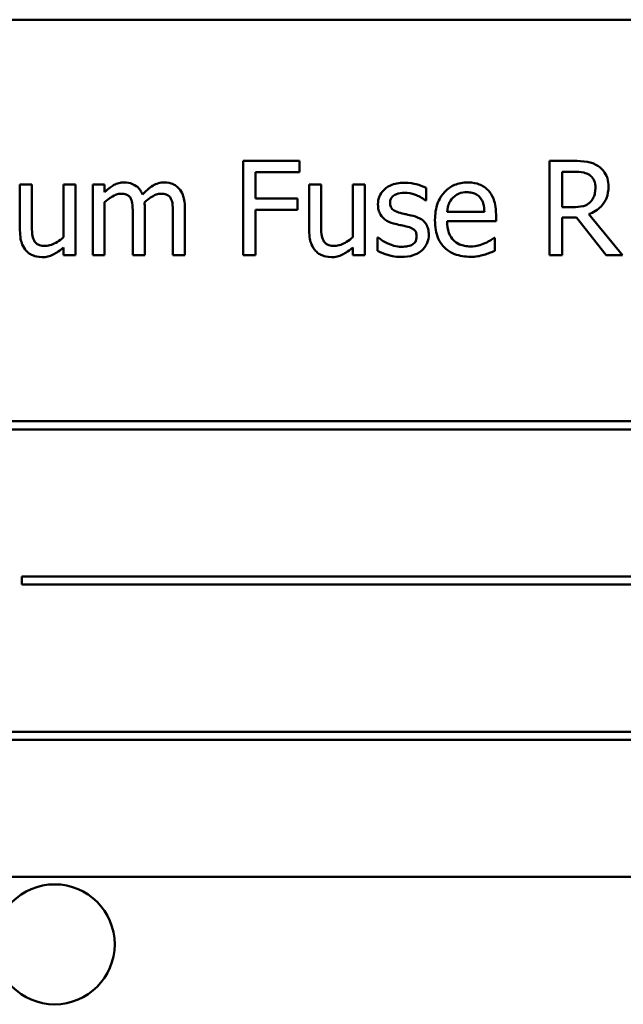
# Model space of a CAD drawing. Units: inches. Extents: x 3 to 129, y 1 to 100.
# Drawn here: x 83 to 83, y 57 to 58 of the extents above; entities that cross this region are included whole.
import ezdxf

# ---------------------------------------------------------------- set-up
doc = ezdxf.new("R2010")
doc.units = ezdxf.units.IN
doc.header["$LTSCALE"] = 6
doc.header["$MEASUREMENT"] = 0
doc.layers.add('Visible (ANSI)', color=7, linetype='Continuous', lineweight=50)

msp = doc.modelspace()

# ---------------------------------------------------------------- linework, layer by layer
at = {"layer": 'Visible (ANSI)'}
for p, q in [((84.1071, 58.0131), (82.3571, 58.0131)), ((83.0367, 57.8484), (82.971, 57.8484)), ((82.971, 57.8484), (82.971, 57.7384)), ((83.0367, 57.8354), (83.0367, 57.8484)), ((83.3568, 57.8484), (83.3285, 57.8484)), ((83.3285, 57.8484), (83.3285, 57.7384)), ((82.9856, 57.8044), (82.9856, 57.8354)), ((82.9856, 57.8354), (83.0367, 57.8354)), ((83.3431, 57.7944), (83.3431, 57.8357)), ((83.3431, 57.8357), (83.3576, 57.8357)), ((82.7246, 57.8209), (82.7107, 57.8209)), ((82.7107, 57.8209), (82.7107, 57.7674)), ((82.7246, 57.7739), (82.7246, 57.8209)), ((82.7755, 57.8209), (82.7616, 57.8209)), ((82.7616, 57.8209), (82.7616, 57.7593)), ((82.7755, 57.7384), (82.7755, 57.8209)), ((82.8095, 57.8209), (82.7956, 57.8209)), ((82.7956, 57.8209), (82.7956, 57.7384)), ((82.8095, 57.8118), (82.8095, 57.8209)), ((83.0621, 57.8209), (83.0481, 57.8209)), ((83.0481, 57.8209), (83.0481, 57.7674)), ((83.0621, 57.7739), (83.0621, 57.8209)), ((83.113, 57.8209), (83.099, 57.8209)), ((83.099, 57.8209), (83.099, 57.7593)), ((83.113, 57.7384), (83.113, 57.8209)), ((83.1846, 57.802), (83.1846, 57.8169)), ((83.0346, 57.8044), (82.9856, 57.8044)), ((83.0346, 57.7913), (83.0346, 57.8044)), ((83.1839, 57.802), (83.1846, 57.802)), ((82.8095, 57.7384), (82.8095, 57.8001)), ((82.8563, 57.7384), (82.8563, 57.7928)), ((82.9031, 57.7384), (82.9031, 57.7928)), ((82.9856, 57.7384), (82.9856, 57.7913)), ((82.9856, 57.7913), (83.0346, 57.7913)), ((83.356, 57.7944), (83.3431, 57.7944)), ((82.8424, 57.7862), (82.8424, 57.7384)), ((82.8892, 57.7862), (82.8892, 57.7384)), ((83.2525, 57.7889), (83.209, 57.7889)), ((83.2661, 57.7782), (83.2661, 57.7858)), ((83.3431, 57.7384), (83.3431, 57.7822)), ((83.3431, 57.7822), (83.3599, 57.7822)), ((83.3599, 57.7822), (83.3946, 57.7384)), ((83.4136, 57.7384), (83.3745, 57.7863)), ((83.209, 57.7782), (83.2661, 57.7782)), ((83.1287, 57.759), (83.128, 57.759)), ((83.128, 57.759), (83.128, 57.7434)), ((83.2646, 57.7586), (83.2638, 57.7586)), ((83.2646, 57.7435), (83.2646, 57.7586)), ((82.7616, 57.7475), (82.7616, 57.7384)), ((83.099, 57.7475), (83.099, 57.7384)), ((82.7616, 57.7384), (82.7755, 57.7384)), ((82.7956, 57.7384), (82.8095, 57.7384)), ((82.8424, 57.7384), (82.8563, 57.7384)), ((82.8892, 57.7384), (82.9031, 57.7384)), ((82.971, 57.7384), (82.9856, 57.7384)), ((83.099, 57.7384), (83.113, 57.7384)), ((83.3285, 57.7384), (83.3431, 57.7384)), ((83.3946, 57.7384), (83.4136, 57.7384)), ((83.8005, 57.5447), (82.6426, 57.5447)), ((82.6426, 57.5352), (83.8005, 57.5352)), ((82.7127, 57.3636), (82.7127, 57.3541)), ((83.7881, 57.3636), (82.7127, 57.3636)), ((82.7127, 57.3541), (83.7881, 57.3541)), ((83.7693, 57.1825), (82.6114, 57.1825)), ((82.6114, 57.173), (83.7693, 57.173)), ((82.3571, 57.0131), (84.1071, 57.0131))]:
    msp.add_line(p, q, dxfattribs=at)
msp.add_circle((82.7512, 56.9344), 0.07, dxfattribs=at)
for points, knots in [([(83.3848, 57.8426), (83.383, 57.8438), (83.381, 57.8449), (83.3769, 57.8465), (83.3748, 57.847), (83.3674, 57.8482), (83.3621, 57.8484), (83.3568, 57.8484)], [-0.0738143, -0.0738143, -0.0738143, -0.0738143, -0.05676999, -0.05676999, -0.04027348, -0.04027348, 0, 0, 0, 0]), ([(83.3973, 57.8185), (83.3973, 57.8216), (83.397, 57.8247), (83.3956, 57.8298), (83.3946, 57.8322), (83.3906, 57.838), (83.388, 57.8406), (83.3848, 57.8426)], [-0.08862465, -0.08862465, -0.08862465, -0.08862465, -0.05353477, -0.05353477, -0.02853055, -0.02853055, 0, 0, 0, 0]), ([(83.3576, 57.8357), (83.3601, 57.8357), (83.3647, 57.8356), (83.3708, 57.8342), (83.3731, 57.8333), (83.3751, 57.832)], [-0.04825402, -0.04825402, -0.04825402, -0.04825402, -0.01854655, -0.01854655, 0, 0, 0, 0]), ([(83.3751, 57.832), (83.3764, 57.8312), (83.3775, 57.8302), (83.3795, 57.8277), (83.3802, 57.8264), (83.3817, 57.8228), (83.3821, 57.8201), (83.3821, 57.8174)], [-0.03741459, -0.03741459, -0.03741459, -0.03741459, -0.02965645, -0.02965645, -0.02069666, -0.02069666, 0, 0, 0, 0]), ([(82.8321, 57.8233), (82.83, 57.8233), (82.8279, 57.823), (82.824, 57.822), (82.8221, 57.8213), (82.8181, 57.819), (82.8144, 57.8167), (82.8095, 57.8118)], [-0.1358397, -0.1358397, -0.1358397, -0.1358397, -0.093581, -0.093581, -0.0522732, -0.0522732, 0, 0, 0, 0]), ([(82.8536, 57.809), (82.853, 57.8106), (82.8523, 57.8121), (82.8506, 57.8149), (82.8496, 57.8161), (82.8477, 57.818), (82.8457, 57.8199), (82.8389, 57.8227), (82.8355, 57.8233), (82.8321, 57.8233)], [-0.1373709, -0.1373709, -0.1373709, -0.1373709, -0.0946094, -0.0946094, -0.0556708, -0.0556708, -0.0263703, -0.0263703, 0, 0, 0, 0]), ([(82.8789, 57.8233), (82.8766, 57.8233), (82.8744, 57.823), (82.87, 57.8217), (82.8679, 57.8208), (82.8613, 57.8168), (82.8573, 57.813), (82.8536, 57.809)], [-0.0760541, -0.0760541, -0.0760541, -0.0760541, -0.05870892, -0.05870892, -0.04133248, -0.04133248, 0, 0, 0, 0]), ([(82.8962, 57.8162), (82.8951, 57.8174), (82.894, 57.8185), (82.8914, 57.8203), (82.89, 57.8211), (82.8869, 57.8223), (82.8838, 57.8233), (82.8789, 57.8233)], [-0.1018277, -0.1018277, -0.1018277, -0.1018277, -0.0690853, -0.0690853, -0.0372049, -0.0372049, 0, 0, 0, 0]), ([(82.9031, 57.7928), (82.9031, 57.8008), (82.9019, 57.8055), (82.8996, 57.8114), (82.8981, 57.814), (82.8962, 57.8162)], [-0.04846664, -0.04846664, -0.04846664, -0.04846664, -0.02239453, -0.02239453, 0, 0, 0, 0]), ([(83.1591, 57.8229), (83.1562, 57.8229), (83.1533, 57.8227), (83.1478, 57.8216), (83.1453, 57.8208), (83.1391, 57.818), (83.1365, 57.8158), (83.1328, 57.812), (83.1312, 57.8097), (83.1289, 57.8041), (83.1284, 57.8009), (83.1284, 57.7977)], [-0.09025511, -0.09025511, -0.09025511, -0.09025511, -0.07708828, -0.07708828, -0.06522811, -0.06522811, -0.04635092, -0.04635092, -0.02456856, -0.02456856, 0, 0, 0, 0]), ([(83.1846, 57.8169), (83.181, 57.8189), (83.1769, 57.8202), (83.1702, 57.8219), (83.1653, 57.8229), (83.1591, 57.8229)], [-0.1164078, -0.1164078, -0.1164078, -0.1164078, -0.047233, -0.047233, 0, 0, 0, 0]), ([(83.233, 57.8233), (83.2303, 57.8233), (83.2277, 57.823), (83.2225, 57.8221), (83.2201, 57.8213), (83.2136, 57.8186), (83.2099, 57.816), (83.2041, 57.81), (83.2009, 57.806), (83.1958, 57.7933), (83.1949, 57.7862), (83.1949, 57.7792)], [-0.2368121, -0.2368121, -0.2368121, -0.2368121, -0.2003751, -0.2003751, -0.1660997, -0.1660997, -0.1039613, -0.1039613, -0.0532165, -0.0532165, 0, 0, 0, 0]), ([(83.2569, 57.8141), (83.2555, 57.8156), (83.2539, 57.817), (83.2504, 57.8193), (83.2486, 57.8203), (83.2436, 57.8222), (83.2393, 57.8233), (83.233, 57.8233)], [-0.1094427, -0.1094427, -0.1094427, -0.1094427, -0.0783983, -0.0783983, -0.0475944, -0.0475944, 0, 0, 0, 0]), ([(83.2661, 57.7858), (83.2661, 57.7952), (83.2645, 57.8008), (83.2615, 57.808), (83.2596, 57.8113), (83.2569, 57.8141)], [-0.05948621, -0.05948621, -0.05948621, -0.05948621, -0.02930294, -0.02930294, 0, 0, 0, 0]), ([(83.3745, 57.7863), (83.3772, 57.7873), (83.3798, 57.7885), (83.3846, 57.7916), (83.3867, 57.7933), (83.3923, 57.7992), (83.3941, 57.8029), (83.3966, 57.8092), (83.3973, 57.8138), (83.3973, 57.8185)], [-0.06783932, -0.06783932, -0.06783932, -0.06783932, -0.05944131, -0.05944131, -0.05145346, -0.05145346, -0.03572129, -0.03572129, 0, 0, 0, 0]), ([(83.3821, 57.8174), (83.3821, 57.8153), (83.3819, 57.8132), (83.3812, 57.8091), (83.3806, 57.8074), (83.379, 57.8037), (83.3776, 57.8018), (83.3758, 57.8001)], [-0.04294406, -0.04294406, -0.04294406, -0.04294406, -0.03085374, -0.03085374, -0.01869094, -0.01869094, 0, 0, 0, 0]), ([(82.8095, 57.8001), (82.8116, 57.802), (82.8137, 57.8038), (82.8196, 57.8078), (82.8221, 57.8087), (82.8246, 57.8097), (82.8266, 57.8101), (82.8285, 57.8101)], [-0.02456904, -0.02456904, -0.02456904, -0.02456904, -0.02074905, -0.02074905, -0.01487684, -0.01487684, 0, 0, 0, 0]), ([(82.8285, 57.8101), (82.8307, 57.8101), (82.8329, 57.8098), (82.8354, 57.8089), (82.8366, 57.8084), (82.8388, 57.8065), (82.8395, 57.8055), (82.8401, 57.8043)], [-0.05211046, -0.05211046, -0.05211046, -0.05211046, -0.02196912, -0.02196912, -0.00999116, -0.00999116, 0, 0, 0, 0]), ([(82.8401, 57.8043), (82.8411, 57.8024), (82.8417, 57.7998), (82.8423, 57.7932), (82.8424, 57.7897), (82.8424, 57.7862)], [-0.05002783, -0.05002783, -0.05002783, -0.05002783, -0.02685442, -0.02685442, 0, 0, 0, 0]), ([(82.8561, 57.7998), (82.8582, 57.8019), (82.8605, 57.8039), (82.8647, 57.8067), (82.867, 57.8081), (82.8715, 57.8097), (82.8734, 57.8101), (82.8753, 57.8101)], [-0.06668738, -0.06668738, -0.06668738, -0.06668738, -0.0359382, -0.0359382, -0.01477227, -0.01477227, 0, 0, 0, 0]), ([(82.8753, 57.8101), (82.8775, 57.8101), (82.8796, 57.8098), (82.8822, 57.8089), (82.8834, 57.8084), (82.8856, 57.8065), (82.8863, 57.8055), (82.8869, 57.8043)], [-0.05211046, -0.05211046, -0.05211046, -0.05211046, -0.02196912, -0.02196912, -0.00999116, -0.00999116, 0, 0, 0, 0]), ([(82.8869, 57.8043), (82.8879, 57.8024), (82.8885, 57.7998), (82.8891, 57.7932), (82.8892, 57.7897), (82.8892, 57.7862)], [-0.05002783, -0.05002783, -0.05002783, -0.05002783, -0.02685442, -0.02685442, 0, 0, 0, 0]), ([(83.1425, 57.7996), (83.1425, 57.8005), (83.1426, 57.8013), (83.1429, 57.8028), (83.1432, 57.8035), (83.144, 57.8053), (83.1447, 57.8063), (83.1472, 57.8085), (83.149, 57.8093), (83.1528, 57.8108), (83.1558, 57.8112), (83.1589, 57.8112)], [-0.04156336, -0.04156336, -0.04156336, -0.04156336, -0.03845392, -0.03845392, -0.03557057, -0.03557057, -0.03096314, -0.03096314, -0.02306721, -0.02306721, 0, 0, 0, 0]), ([(83.1589, 57.8112), (83.1634, 57.8112), (83.1678, 57.8104), (83.1751, 57.8076), (83.1794, 57.8057), (83.1839, 57.802)], [-0.1046402, -0.1046402, -0.1046402, -0.1046402, -0.0439913, -0.0439913, 0, 0, 0, 0]), ([(83.209, 57.7889), (83.2093, 57.7931), (83.2102, 57.796), (83.2121, 57.8008), (83.2137, 57.8032), (83.2157, 57.8053)], [-0.03937759, -0.03937759, -0.03937759, -0.03937759, -0.02237561, -0.02237561, 0, 0, 0, 0]), ([(83.2157, 57.8053), (83.2187, 57.8083), (83.2214, 57.8096), (83.2258, 57.8115), (83.2291, 57.8118), (83.2322, 57.8118)], [-0.03655812, -0.03655812, -0.03655812, -0.03655812, -0.02382751, -0.02382751, 0, 0, 0, 0]), ([(83.2322, 57.8118), (83.2343, 57.8118), (83.2364, 57.8117), (83.2397, 57.8109), (83.2414, 57.8104), (83.2451, 57.8084), (83.2466, 57.807), (83.2478, 57.8054)], [-0.05908023, -0.05908023, -0.05908023, -0.05908023, -0.03198402, -0.03198402, -0.01553115, -0.01553115, 0, 0, 0, 0]), ([(83.2478, 57.8054), (83.2486, 57.8045), (83.2492, 57.8034), (83.2505, 57.8009), (83.2509, 57.7996), (83.2521, 57.7955), (83.2524, 57.7921), (83.2525, 57.7889)], [-0.03832786, -0.03832786, -0.03832786, -0.03832786, -0.03229059, -0.03229059, -0.02446936, -0.02446936, 0, 0, 0, 0]), ([(82.8563, 57.7928), (82.8563, 57.7941), (82.8563, 57.7955), (82.8562, 57.7972), (82.8561, 57.7986), (82.8561, 57.7998)], [-0.04063829, -0.04063829, -0.04063829, -0.04063829, -0.00964737, -0.00964737, 0, 0, 0, 0]), ([(83.1284, 57.7977), (83.1284, 57.7955), (83.1286, 57.7934), (83.1296, 57.7894), (83.1303, 57.7875), (83.133, 57.783), (83.1349, 57.7813), (83.1394, 57.7779), (83.1429, 57.7764), (83.1464, 57.7754)], [-0.06132312, -0.06132312, -0.06132312, -0.06132312, -0.05159984, -0.05159984, -0.04250665, -0.04250665, -0.02780165, -0.02780165, 0, 0, 0, 0]), ([(83.1544, 57.7877), (83.1519, 57.7883), (83.1493, 57.7892), (83.1467, 57.7908), (83.1457, 57.7914), (83.1442, 57.793), (83.1437, 57.7939), (83.1427, 57.7964), (83.1425, 57.7981), (83.1425, 57.7996)], [-0.05487995, -0.05487995, -0.05487995, -0.05487995, -0.02887104, -0.02887104, -0.02015255, -0.02015255, -0.01207483, -0.01207483, 0, 0, 0, 0]), ([(83.3758, 57.8001), (83.3747, 57.7989), (83.3734, 57.798), (83.3699, 57.7961), (83.3681, 57.7957), (83.3636, 57.7947), (83.3597, 57.7944), (83.356, 57.7944)], [-0.03875804, -0.03875804, -0.03875804, -0.03875804, -0.03466628, -0.03466628, -0.02878337, -0.02878337, 0, 0, 0, 0]), ([(83.1693, 57.7843), (83.1666, 57.7849), (83.1639, 57.7855), (83.1604, 57.7863), (83.1575, 57.7869), (83.1544, 57.7877)], [-0.09996484, -0.09996484, -0.09996484, -0.09996484, -0.02444008, -0.02444008, 0, 0, 0, 0]), ([(83.1877, 57.7622), (83.1877, 57.7645), (83.1874, 57.7668), (83.1864, 57.771), (83.1856, 57.7729), (83.1838, 57.7758), (83.1823, 57.7778), (83.1765, 57.782), (83.1729, 57.7834), (83.1693, 57.7843)], [-0.1403064, -0.1403064, -0.1403064, -0.1403064, -0.0949287, -0.0949287, -0.0548935, -0.0548935, -0.0282867, -0.0282867, 0, 0, 0, 0]), ([(83.1949, 57.7792), (83.1949, 57.7754), (83.1952, 57.7715), (83.1965, 57.7644), (83.1974, 57.7611), (83.2006, 57.7538), (83.2031, 57.7502), (83.2097, 57.7438), (83.2135, 57.7414), (83.2237, 57.7374), (83.2301, 57.7365), (83.2364, 57.7365)], [-0.1728436, -0.1728436, -0.1728436, -0.1728436, -0.143664, -0.143664, -0.1176773, -0.1176773, -0.0833472, -0.0833472, -0.0480538, -0.0480538, 0, 0, 0, 0]), ([(82.7107, 57.7674), (82.7107, 57.7595), (82.7119, 57.7545), (82.7146, 57.7482), (82.7161, 57.7456), (82.7181, 57.7435)], [-0.05253895, -0.05253895, -0.05253895, -0.05253895, -0.02259221, -0.02259221, 0, 0, 0, 0]), ([(82.7272, 57.7554), (82.726, 57.7578), (82.7254, 57.7603), (82.7246, 57.7666), (82.7246, 57.7702), (82.7246, 57.7739)], [-0.0478173, -0.0478173, -0.0478173, -0.0478173, -0.02776416, -0.02776416, 0, 0, 0, 0]), ([(83.0481, 57.7674), (83.0481, 57.7595), (83.0494, 57.7545), (83.0521, 57.7482), (83.0536, 57.7456), (83.0556, 57.7435)], [-0.05253895, -0.05253895, -0.05253895, -0.05253895, -0.02259221, -0.02259221, 0, 0, 0, 0]), ([(83.0647, 57.7554), (83.0635, 57.7578), (83.0628, 57.7603), (83.0621, 57.7666), (83.0621, 57.7702), (83.0621, 57.7739)], [-0.0478173, -0.0478173, -0.0478173, -0.0478173, -0.02776416, -0.02776416, 0, 0, 0, 0]), ([(83.1464, 57.7754), (83.149, 57.7747), (83.1517, 57.7741), (83.155, 57.7734), (83.1584, 57.7727), (83.1613, 57.772)], [-0.1030612, -0.1030612, -0.1030612, -0.1030612, -0.0222146, -0.0222146, 0, 0, 0, 0]), ([(83.1613, 57.772), (83.1638, 57.7714), (83.1664, 57.7706), (83.1698, 57.7687), (83.1706, 57.768), (83.1718, 57.7667), (83.1724, 57.7658), (83.1733, 57.7634), (83.1735, 57.7619), (83.1735, 57.7603)], [-0.03224135, -0.03224135, -0.03224135, -0.03224135, -0.02488581, -0.02488581, -0.01977527, -0.01977527, -0.01163333, -0.01163333, 0, 0, 0, 0]), ([(83.2362, 57.7486), (83.234, 57.7486), (83.2317, 57.7488), (83.2275, 57.7496), (83.2255, 57.7502), (83.2208, 57.7523), (83.2183, 57.754), (83.2148, 57.7578), (83.2127, 57.7603), (83.2095, 57.7687), (83.209, 57.7735), (83.209, 57.7782)], [-0.1840645, -0.1840645, -0.1840645, -0.1840645, -0.1487722, -0.1487722, -0.1166797, -0.1166797, -0.0685192, -0.0685192, -0.0357874, -0.0357874, 0, 0, 0, 0]), ([(82.7616, 57.7593), (82.7569, 57.7552), (82.7517, 57.7522), (82.7451, 57.7498), (82.7426, 57.7493), (82.7402, 57.7493)], [-0.05346315, -0.05346315, -0.05346315, -0.05346315, -0.01889091, -0.01889091, 0, 0, 0, 0]), ([(83.099, 57.7593), (83.0944, 57.7552), (83.0892, 57.7522), (83.0826, 57.7498), (83.0801, 57.7493), (83.0777, 57.7493)], [-0.05346315, -0.05346315, -0.05346315, -0.05346315, -0.01889091, -0.01889091, 0, 0, 0, 0]), ([(83.1393, 57.7523), (83.1372, 57.7533), (83.1348, 57.7545), (83.1315, 57.7569), (83.1301, 57.7579), (83.1287, 57.759)], [-0.03106834, -0.03106834, -0.03106834, -0.03106834, -0.01326818, -0.01326818, 0, 0, 0, 0]), ([(83.1735, 57.7603), (83.1735, 57.7591), (83.1734, 57.7578), (83.1728, 57.7554), (83.1724, 57.7546), (83.1712, 57.7528), (83.1699, 57.7517), (83.1686, 57.7509)], [-0.0224094, -0.0224094, -0.0224094, -0.0224094, -0.01716508, -0.01716508, -0.0118079, -0.0118079, 0, 0, 0, 0]), ([(83.1794, 57.7439), (83.1808, 57.7451), (83.182, 57.7464), (83.1844, 57.7497), (83.1852, 57.7513), (83.187, 57.7557), (83.1877, 57.7589), (83.1877, 57.7622)], [-0.04533335, -0.04533335, -0.04533335, -0.04533335, -0.03612389, -0.03612389, -0.02530409, -0.02530409, 0, 0, 0, 0]), ([(83.2638, 57.7586), (83.2625, 57.7575), (83.2609, 57.7565), (83.2581, 57.7548), (83.2561, 57.7537), (83.2532, 57.7523)], [-0.05013414, -0.05013414, -0.05013414, -0.05013414, -0.02486825, -0.02486825, 0, 0, 0, 0]), ([(82.7402, 57.7493), (82.7378, 57.7493), (82.7355, 57.7495), (82.7326, 57.7504), (82.7313, 57.7509), (82.7288, 57.7529), (82.7279, 57.7541), (82.7272, 57.7554)], [-0.05327032, -0.05327032, -0.05327032, -0.05327032, -0.02435341, -0.02435341, -0.0113951, -0.0113951, 0, 0, 0, 0]), ([(82.7365, 57.7361), (82.7388, 57.7361), (82.7411, 57.7363), (82.7454, 57.7373), (82.7475, 57.738), (82.7511, 57.7399), (82.7553, 57.742), (82.7616, 57.7475)], [-0.2075354, -0.2075354, -0.2075354, -0.2075354, -0.1335501, -0.1335501, -0.0631824, -0.0631824, 0, 0, 0, 0]), ([(83.0777, 57.7493), (83.0753, 57.7493), (83.0729, 57.7495), (83.0701, 57.7504), (83.0688, 57.7509), (83.0663, 57.7529), (83.0654, 57.7541), (83.0647, 57.7554)], [-0.05327032, -0.05327032, -0.05327032, -0.05327032, -0.02435341, -0.02435341, -0.0113951, -0.0113951, 0, 0, 0, 0]), ([(83.074, 57.7361), (83.0763, 57.7361), (83.0786, 57.7363), (83.0829, 57.7373), (83.0849, 57.738), (83.0886, 57.7399), (83.0928, 57.742), (83.099, 57.7475)], [-0.2075354, -0.2075354, -0.2075354, -0.2075354, -0.1335501, -0.1335501, -0.0631824, -0.0631824, 0, 0, 0, 0]), ([(83.1559, 57.7481), (83.1529, 57.7481), (83.15, 57.7485), (83.1461, 57.7496), (83.1429, 57.7506), (83.1393, 57.7523)], [-0.1217338, -0.1217338, -0.1217338, -0.1217338, -0.0302088, -0.0302088, 0, 0, 0, 0]), ([(83.1686, 57.7509), (83.1679, 57.7504), (83.1671, 57.75), (83.1652, 57.7494), (83.1641, 57.7491), (83.1613, 57.7485), (83.1587, 57.7481), (83.1559, 57.7481)], [-0.04396842, -0.04396842, -0.04396842, -0.04396842, -0.03420069, -0.03420069, -0.02109661, -0.02109661, 0, 0, 0, 0]), ([(83.2532, 57.7523), (83.2506, 57.7512), (83.2479, 57.7503), (83.2437, 57.7493), (83.2405, 57.7486), (83.2362, 57.7486)], [-0.09031747, -0.09031747, -0.09031747, -0.09031747, -0.03238145, -0.03238145, 0, 0, 0, 0]), ([(82.7181, 57.7435), (82.7193, 57.7422), (82.7205, 57.7411), (82.7233, 57.7392), (82.7248, 57.7385), (82.7282, 57.7372), (82.7316, 57.7361), (82.7365, 57.7361)], [-0.1014808, -0.1014808, -0.1014808, -0.1014808, -0.0692305, -0.0692305, -0.0372355, -0.0372355, 0, 0, 0, 0]), ([(83.0556, 57.7435), (83.0568, 57.7422), (83.058, 57.7411), (83.0608, 57.7392), (83.0623, 57.7385), (83.0657, 57.7372), (83.0691, 57.7361), (83.074, 57.7361)], [-0.1014808, -0.1014808, -0.1014808, -0.1014808, -0.0692305, -0.0692305, -0.0372355, -0.0372355, 0, 0, 0, 0]), ([(83.128, 57.7434), (83.1317, 57.7415), (83.136, 57.7399), (83.142, 57.738), (83.1473, 57.7364), (83.1554, 57.7364)], [-0.1802579, -0.1802579, -0.1802579, -0.1802579, -0.0616669, -0.0616669, 0, 0, 0, 0]), ([(83.1554, 57.7364), (83.1603, 57.7364), (83.1653, 57.7369), (83.1714, 57.739), (83.1753, 57.7405), (83.1794, 57.7439)], [-0.1273824, -0.1273824, -0.1273824, -0.1273824, -0.0406912, -0.0406912, 0, 0, 0, 0]), ([(83.2364, 57.7365), (83.239, 57.7365), (83.2421, 57.7366), (83.2472, 57.7375), (83.2496, 57.7381), (83.252, 57.7388)], [-0.03927279, -0.03927279, -0.03927279, -0.03927279, -0.01908404, -0.01908404, 0, 0, 0, 0]), ([(83.252, 57.7388), (83.2542, 57.7395), (83.2564, 57.7403), (83.2596, 57.7415), (83.2622, 57.7425), (83.2646, 57.7435)], [-0.05828103, -0.05828103, -0.05828103, -0.05828103, -0.01935634, -0.01935634, 0, 0, 0, 0])]:
    msp.add_open_spline(points, degree=3, knots=knots, dxfattribs=at)

doc.saveas('drawing.dxf')
